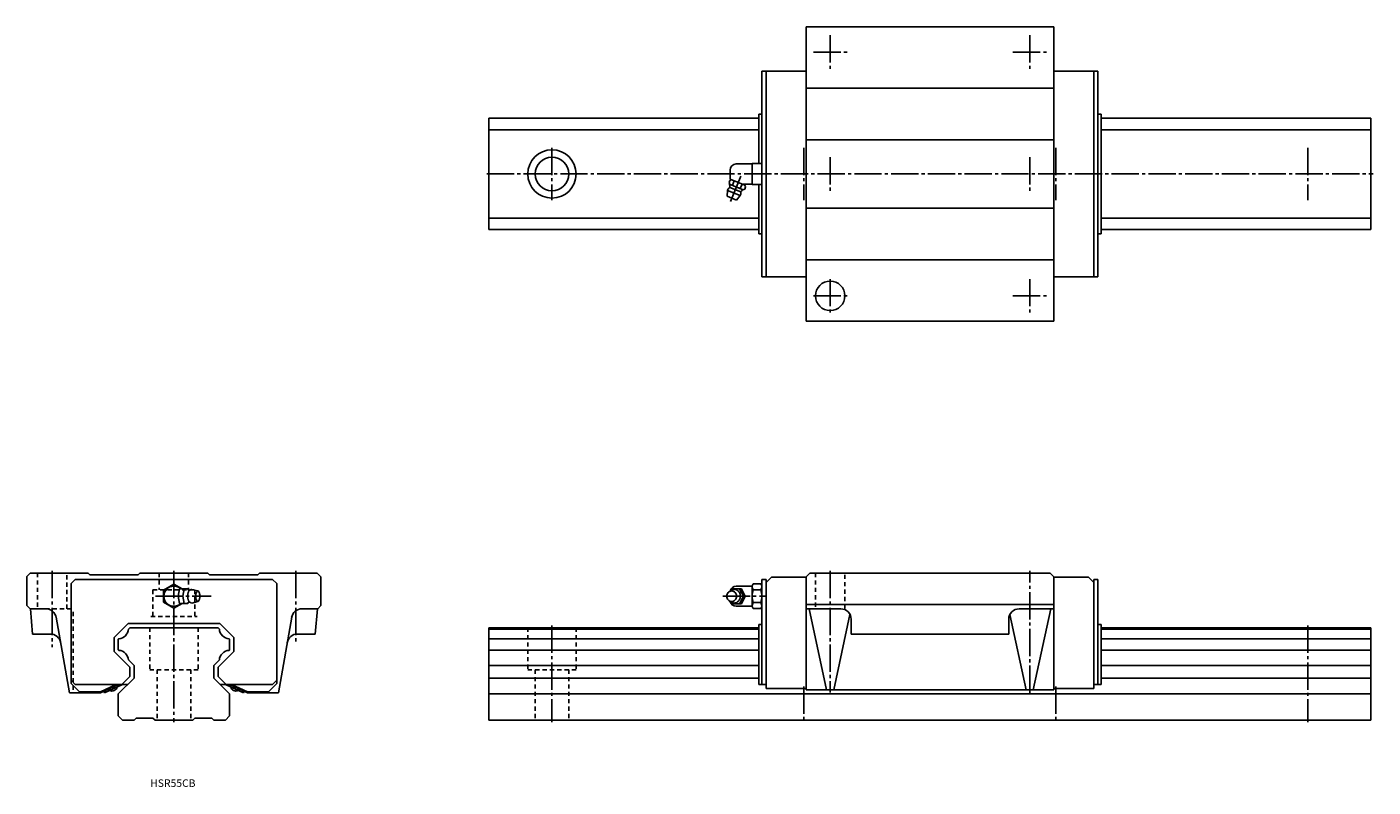
# Model space of a CAD drawing. Extents: x -70 to 571, y -32 to 330.
import ezdxf

# ---------------------------------------------------------------- set-up
doc = ezdxf.new("R2010")
doc.units = 0
doc.linetypes.add('CENTER', pattern=[17.5, 13, -1.5, 1.5, -1.5])
doc.linetypes.add('DASHED', pattern=[3.5, 2, -1.5])
doc.layers.get('0').update_dxf_attribs({"linetype": 'CONTINUOUS'})

msp = doc.modelspace()

# ---------------------------------------------------------------- linework, layer by layer
at = {"color": 7, "linetype": 'CONTINUOUS'}
for p, q in [((301, 330), (419, 330)), ((301, 330), (301, 190)), ((419, 330), (419, 190)), ((280, 309), (280, 211)), ((280, 309), (301, 309)), ((282, 309), (282, 211)), ((440, 309), (419, 309)), ((438, 309), (438, 211)), ((440, 309), (440, 211)), ((301, 300.8), (419, 300.8)), ((278.5, 288.5), (278.5, 265)), ((278.5, 288.5), (280, 288.5)), ((441.5, 288.5), (440, 288.5)), ((441.5, 288.5), (441.5, 231.5)), ((150, 286.5), (278.5, 286.5)), ((150, 286.5), (150, 233.5)), ((570, 286.5), (441.5, 286.5)), ((570, 286.5), (441.5, 286.5)), ((570, 286.5), (570, 233.5)), ((150, 281), (278.5, 281)), ((301, 276.2), (419, 276.2)), ((570, 281), (441.5, 281)), ((570, 281), (441.5, 281)), ((267.8, 264.8), (275.3, 264.8)), ((275.3, 265), (275.3, 255)), ((275.3, 265), (280, 265)), ((264.32, 255.93), (264.74, 256.93)), ((265.52, 257.25), (264.74, 256.93)), ((264.8, 261.8), (264.8, 258.15)), ((264.88, 257.52), (271.88, 254.62)), ((265.96, 254.6), (266.83, 256.71)), ((263.38, 249.37), (263.58, 252.21)), ((263.58, 252.21), (269.68, 249.68)), ((264.55, 255.18), (271.1, 252.47)), ((264.72, 253.63), (269.89, 251.49)), ((269.69, 253.05), (270.57, 255.16)), ((270.47, 255.2), (275.3, 255.2)), ((271.79, 252.84), (272.21, 253.84)), ((272.21, 253.84), (271.88, 254.62)), ((275.3, 255), (280, 255)), ((278.5, 255), (278.5, 231.5)), ((263.38, 249.37), (267.82, 247.53)), ((267.82, 247.53), (269.68, 249.68)), ((301, 243.8), (419, 243.8)), ((150, 239), (278.5, 239)), ((570, 239), (441.5, 239)), ((570, 239), (441.5, 239)), ((150, 233.5), (278.5, 233.5)), ((278.5, 231.5), (280, 231.5)), ((441.5, 231.5), (440, 231.5)), ((570, 233.5), (441.5, 233.5)), ((570, 233.5), (441.5, 233.5)), ((301, 219.2), (419, 219.2)), ((280, 211), (301, 211)), ((440, 211), (419, 211)), ((301, 190), (419, 190)), ((-70, 68.4), (-68.4, 70)), ((-70, 68.4), (-70, 54.5)), ((-68.4, 70), (-40.8, 70)), ((-49, 65), (-47, 67)), ((-49, 65), (-49, 17.5)), ((-47, 67), (47, 67)), ((-40, 69.2), (-40.8, 70)), ((-40, 69.2), (-17, 69.2)), ((-17, 69.2), (-16.2, 70)), ((-16.2, 70), (16.2, 70)), ((0, 64.77), (-5, 61.89)), ((3.94, 62.5), (0, 64.77)), ((17, 69.2), (16.2, 70)), ((17, 69.2), (40, 69.2)), ((40, 69.2), (40.8, 70)), ((40.8, 70), (68.2, 70)), ((49, 65), (47, 67)), ((49, 65), (49, 17.5)), ((68.2, 70), (70, 68.2)), ((70, 68.2), (70, 54.5)), ((275.3, 63.88), (275.86, 64.85)), ((275.86, 64.85), (279.44, 64.85)), ((279.44, 64.85), (280, 63.88)), ((280, 67), (280, 17)), ((280, 67), (282, 67)), ((282, 65.5), (284.5, 68)), ((282, 67), (282, 15)), ((284.5, 68), (301, 68)), ((302.8, 70), (301, 68.2)), ((301, 68.2), (301, 14.5)), ((302.8, 70), (417.2, 70)), ((417.2, 70), (419, 68.2)), ((419, 14.5), (419, 68.2)), ((419, 68), (435.5, 68)), ((435.5, 68), (438, 65.5)), ((438, 15), (438, 67)), ((440, 67), (438, 67)), ((440, 67), (440, 17)), ((-5, 61.89), (-5, 56.11)), ((1.97, 59), (2.62, 62.5)), ((1.97, 59), (2.62, 55.5)), ((2.62, 62.5), (6.7, 62.5)), ((4.28, 59), (4.93, 62.5)), ((4.28, 59), (4.93, 55.5)), ((6.79, 62.02), (6.7, 62.5)), ((8.59, 62.25), (11.36, 61.5)), ((265.25, 61.81), (265.65, 62.58)), ((265.65, 62.58), (270.22, 62.58)), ((267.8, 63.8), (275.3, 63.8)), ((269.35, 62.58), (271.19, 59)), ((271.19, 59), (269.35, 55.42)), ((270.23, 62.58), (272.07, 59)), ((272.07, 59), (270.23, 55.42)), ((275.3, 63.88), (275.3, 59)), ((275.3, 59), (275.3, 54.12)), ((275.86, 61.97), (279.44, 61.97)), ((-70, 54.5), (-68.5, 53)), ((-60.98, 53), (-68.5, 53)), ((-68.32, 53), (-67.27, 41)), ((-5, 56.11), (0, 53.23)), ((0, 53.23), (3.94, 55.5)), ((2.62, 55.5), (6.7, 55.5)), ((6.79, 55.97), (6.7, 55.5)), ((8.6, 55.75), (11.36, 56.5)), ((60.98, 53), (68.5, 53)), ((68.33, 53), (67.28, 41)), ((70, 54.5), (68.5, 53)), ((265.65, 55.42), (265.25, 56.19)), ((270.22, 55.42), (265.65, 55.42)), ((275.3, 54.2), (267.8, 54.2)), ((275.86, 53.15), (275.3, 54.12)), ((279.44, 56.03), (275.86, 56.03)), ((279.44, 53.15), (275.86, 53.15)), ((280, 54.12), (279.44, 53.15)), ((301, 55), (419, 55)), ((301, 53), (317.5, 53)), ((310.8, 14.5), (302.5, 53)), ((402.5, 53), (419, 53)), ((417.5, 53), (409.2, 14.5)), ((-49.74, 13), (-56.09, 49)), ((-28.5, 39.33), (-21.83, 46)), ((-21.83, 46), (21.83, 46)), ((21.83, 46), (28.5, 39.33)), ((49.74, 13), (56.09, 49)), ((278.5, 45.6), (278.5, 17)), ((278.5, 45.6), (280, 45.6)), ((314.2, 14.5), (321.92, 50.33)), ((322.5, 48), (322.5, 41)), ((397.5, 48), (397.5, 41)), ((405.8, 14.5), (398.08, 50.33)), ((441.5, 45.6), (440, 45.6)), ((441.5, 45.6), (441.5, 17)), ((-67.27, 41), (-58.87, 41)), ((-28.5, 32.67), (-28.5, 39.33)), ((-26.23, 38.77), (-26.5, 38.5)), ((-26.5, 38.5), (-26.5, 33.5)), ((-21, 44), (-21.63, 43.37)), ((-21, 44), (21, 44)), ((21, 44), (21.63, 43.37)), ((26.23, 38.77), (26.5, 38.5)), ((26.5, 38.5), (26.5, 33.5)), ((28.5, 39.33), (28.5, 32.67)), ((58.87, 41), (67.28, 41)), ((150, 44), (278.5, 44)), ((150, 44), (150, 0)), ((150, 43.37), (278.5, 43.37)), ((150, 38.76), (278.5, 38.76)), ((322.5, 41), (397.5, 41)), ((570, 44), (441.5, 44)), ((570, 43.37), (441.5, 43.37)), ((570, 38.76), (441.5, 38.76)), ((570, 44), (570, 0)), ((-28.5, 32.67), (-21, 25.17)), ((-26.22, 33.23), (-26.5, 33.5)), ((21, 25.17), (28.5, 32.67)), ((26.23, 33.22), (26.5, 33.5)), ((150, 33.24), (278.5, 33.24)), ((570, 33.24), (441.5, 33.24)), ((-19, 26), (-21.63, 28.63)), ((-19, 26), (-19, 20)), ((19, 26), (21.63, 28.63)), ((19, 26), (19, 20)), ((150, 26), (278.5, 26)), ((570, 26), (441.5, 26)), ((-19, 20), (-26.5, 12.5)), ((-24.83, 17), (-21, 20.83)), ((-21, 20.83), (-21, 25.17)), ((19, 20), (26.5, 12.5)), ((21, 25.17), (21, 20.83)), ((21, 20.83), (24.83, 17)), ((150, 20), (278.5, 20)), ((570, 20), (441.5, 20)), ((-49.74, 13), (-35, 13)), ((-47, 17), (-49, 19)), ((-45, 13.5), (-49, 17.5)), ((-47, 17), (-22, 17)), ((-45, 13.5), (-35, 13.5)), ((-27.49, 17), (-35, 13.5)), ((-26.42, 17), (-35, 13)), ((-33.44, 13.73), (-33.11, 13)), ((-33.11, 13), (-24.53, 17)), ((22, 17), (47, 17)), ((24.53, 17), (33.11, 13)), ((35, 13), (26.42, 17)), ((35, 13.5), (27.49, 17)), ((33.11, 13), (33.45, 13.73)), ((35, 13.5), (45, 13.5)), ((35, 13), (49.74, 13)), ((49, 17.5), (45, 13.5)), ((49, 19), (47, 17)), ((278.5, 17), (282, 17)), ((282, 15), (301, 15)), ((301, 14.5), (419, 14.5)), ((419, 15), (438, 15)), ((441.5, 17), (438, 17)), ((-26.5, 12.5), (-26.5, 2)), ((26.5, 2), (26.5, 12.5)), ((150, 12.5), (570, 12.5)), ((-26.5, 2), (-24.5, 0)), ((-24.5, 0), (-19, 0)), ((-18, 1), (-19, 0)), ((-18, 1), (-10, 1)), ((-10, 1), (-9, 0)), ((-9, 0), (9, 0)), ((10, 1), (9, 0)), ((10, 1), (18, 1)), ((18, 1), (19, 0)), ((19, 0), (24.5, 0)), ((26.5, 2), (24.5, 0)), ((150, 0), (570, 0))]:
    msp.add_line(p, q, dxfattribs=at)
at = {"color": 7, "linetype": 'CENTER'}
for p, q in [((312.5, 326), (312.5, 310)), ((407.5, 326), (407.5, 310)), ((304.5, 318), (320.5, 318)), ((399.5, 318), (415.5, 318)), ((180, 272.5), (180, 247.5)), ((300, 272.5), (300, 247.5)), ((420, 272.5), (420, 247.5)), ((540, 272.5), (540, 247.5)), ((312.5, 268), (312.5, 252)), ((407.5, 268), (407.5, 252)), ((149, 260), (571, 260)), ((264.96, 246.91), (270.54, 260.38)), ((312.5, 210), (312.5, 194)), ((407.5, 210), (407.5, 194)), ((304.5, 202), (320.5, 202)), ((399.5, 202), (415.5, 202)), ((-58, 71), (-58, 34.69)), ((0, 71), (0, -1)), ((58, 71), (58, 36.29)), ((312.5, 71), (312.5, 13.12)), ((407.5, 12.98), (407.5, 71)), ((-8.79, 59), (17.72, 59)), ((261.32, 59), (281.7, 59)), ((180, 45), (180, -1)), ((540, 45), (540, -1)), ((300, 16), (300, -1)), ((420, 16), (420, -1))]:
    msp.add_line(p, q, dxfattribs=at)
at = {"color": 7, "linetype": 'DASHED'}
for p, q in [((-65, 70), (-65, 53)), ((-51, 53), (-51, 70)), ((-7, 70), (-7, 62)), ((7, 70), (7, 62)), ((305.5, 70), (305.5, 53)), ((319.5, 69.2), (319.5, 52.58)), ((-10, 62), (-10, 49.4)), ((-10, 62), (10, 62)), ((10, 62), (10, 49.4)), ((-68.32, 53), (-48, 53)), ((-48, 14.5), (-48, 53)), ((-11, 49.4), (11, 49.4)), ((-11.5, 44), (-11.5, 24)), ((11.5, 44), (11.5, 24)), ((168.5, 44), (168.5, 24)), ((191.5, 44), (191.5, 24)), ((-11.5, 24), (11.5, 24)), ((-8, 24), (-8, 0)), ((8, 24), (8, 0)), ((168.5, 24), (191.5, 24)), ((172, 24), (172, 0)), ((188, 24), (188, 0))]:
    msp.add_line(p, q, dxfattribs=at)
at = {"color": 7, "linetype": 'CONTINUOUS'}
for points in [[(7.66, 61.85, 0.188579), (7.3, 61.69, 0.075743), (7.05, 61.37, 0.039335), (6.88, 61.01, 0.02577), (6.76, 60.62, 0.019505), (6.67, 60.23, 0.016214), (6.61, 59.83, 0.014466), (6.58, 59.43, 0.013691), (6.57, 59.02, 0.013604), (6.58, 58.62, 0.014315), (6.61, 58.22, 0.015981), (6.67, 57.82, 0.019026), (6.75, 57.42, 0.024879), (6.87, 57.04, 0.037295), (7.03, 56.67, 0.069982), (7.27, 56.34, 0.173826), (7.62, 56.15)], [(264.48, 56.82, 0.062833), (265.04, 56.29, 0.066498), (265.72, 55.93, 0.069157), (266.47, 55.76, 0.069746), (267.24, 55.8, 0.068164), (267.97, 56.06, 0.064997), (268.61, 56.49, 0.061293), (269.11, 57.07, 0.058081), (269.47, 57.75, 0.055907), (269.66, 58.5, 0.054951), (269.69, 59.27, 0.055476), (269.55, 60.03, 0.057282), (269.24, 60.74, 0.06027), (268.77, 61.35, 0.063953), (268.17, 61.83, 0.067445), (267.46, 62.14, 0.06944), (266.7, 62.25)], [(264.62, 61.26, -0.063269), (265.21, 61.78, -0.074181), (265.92, 62.12, -0.063773), (266.7, 62.25)], [(264.6, 56.76, 0.063889), (265.2, 56.23, 0.074878), (265.91, 55.88, 0.064578), (266.7, 55.75)]]:
    msp.add_lwpolyline(points, format="xyb", dxfattribs=at)
for points in [[(11.36, 61.5, 0.255156), (10.83, 61.08, 0.063187), (10.57, 60.41, 0.035184), (10.45, 59.71, 0.027984), (10.41, 59, 0.027898), (10.45, 58.29, 0.035158), (10.57, 57.59, 0.063152), (10.83, 56.93, 0.255282), (11.36, 56.5, 0.255163), (11.89, 56.92, 0.063193), (12.14, 57.59, 0.035187), (12.27, 58.29, 0.027986), (12.31, 59, 0.0279), (12.27, 59.71, 0.035161), (12.14, 60.41, 0.063156), (11.89, 61.07, 0.255279)], [(265.6, 61.5, 0.110371), (264.69, 61.3, 0.102503), (263.94, 60.73, 0.093292), (263.46, 59.92, 0.087825), (263.3, 59, 0.087773), (263.46, 58.08, 0.093266), (263.94, 57.27, 0.102639), (264.69, 56.7, 0.110334), (265.6, 56.5, 0.110372), (266.51, 56.71, 0.102508), (267.26, 57.27, 0.093296), (267.74, 58.08, 0.087829), (267.9, 59, 0.087778), (267.74, 59.92, 0.09327), (267.26, 60.73, 0.102638), (266.51, 61.3, 0.110329)]]:
    msp.add_lwpolyline(points, format="xyb", close=True, dxfattribs=at)
for centre, radius in [((180, 260), 11.5), ((180, 260), 8), ((312.5, 202), 7)]:
    msp.add_circle(centre, radius, dxfattribs=at)
for centre, radius, start, end in [((267.8, 261.8), 3, 89.99998, 179.99996), ((267.8, 258.2), 3, 180.00009, 193.15695), ((266.63, 250.94), 3.3, 131.58037, 157.49995), ((258.72, 253.79), 6, 2.43365, 20.87174), ((263.91, 254.01), 0.8, 311.57983, 2.43305), ((266.63, 250.94), 3.3, 337.50002, 3.4196), ((270.73, 251.19), 0.8, 132.56698, 183.42014), ((274.24, 247.36), 6, 114.12782, 132.56632), ((0, 59), 4.8, 46.81659, 313.18341), ((7.46, 63.08), 1.25, 217.87496, 279.23536), ((8.45, 61.29), 0.97, 81.70289, 144.66854), ((267.8, 60.8), 3, 89.99998, 165.86464), ((283.62, 65.28), 8.44, 189.58257, 203.1582), ((283.41, 59), 8.11, 158.54568, 201.4543), ((271.68, 65.28), 8.44, 336.8418, 350.41743), ((271.89, 59), 8.11, 338.5457, 21.45431), ((-60.98, 48), 5, 9.99998, 89.99991), ((7.46, 54.92), 1.25, 80.76453, 142.12504), ((8.45, 56.71), 0.968, 215.33146, 278.29722), ((60.98, 48), 5, 90.00009, 170.00002), ((267.8, 57.2), 3, 195.64286, 270.00007), ((283.62, 52.72), 8.44, 156.8418, 170.41743), ((271.68, 52.72), 8.44, 9.58257, 23.1582), ((317.5, 48), 5, 0, 89.99998), ((402.5, 48), 5, 89.99998, 179.99996), ((-58.87, 36), 5, 9.99997, 89.99987), ((-26.57, 43.71), 4.95, 273.94694, 356.05327), ((26.57, 43.71), 4.95, 183.94674, 266.05315), ((58.87, 36), 5, 90.00009, 170.00002), ((-26.57, 28.29), 4.95, 3.95961, 86.04038), ((26.57, 28.29), 4.95, 93.95958, 176.04037), ((-29.48, 16.35), 2.5, 241.85773, 348.14232), ((29.48, 16.35), 2.5, 191.85768, 298.14231)]:
    msp.add_arc(centre, radius, start, end, dxfattribs=at)

# ---------------------------------------------------------------- texts
at = {"color": 7, "linetype": 'CONTINUOUS', "width": 1.007125}
msp.add_text('HSR55CB', height=3.6, dxfattribs=at).set_placement((-11.29, -31.8))

doc.saveas('drawing.dxf')
